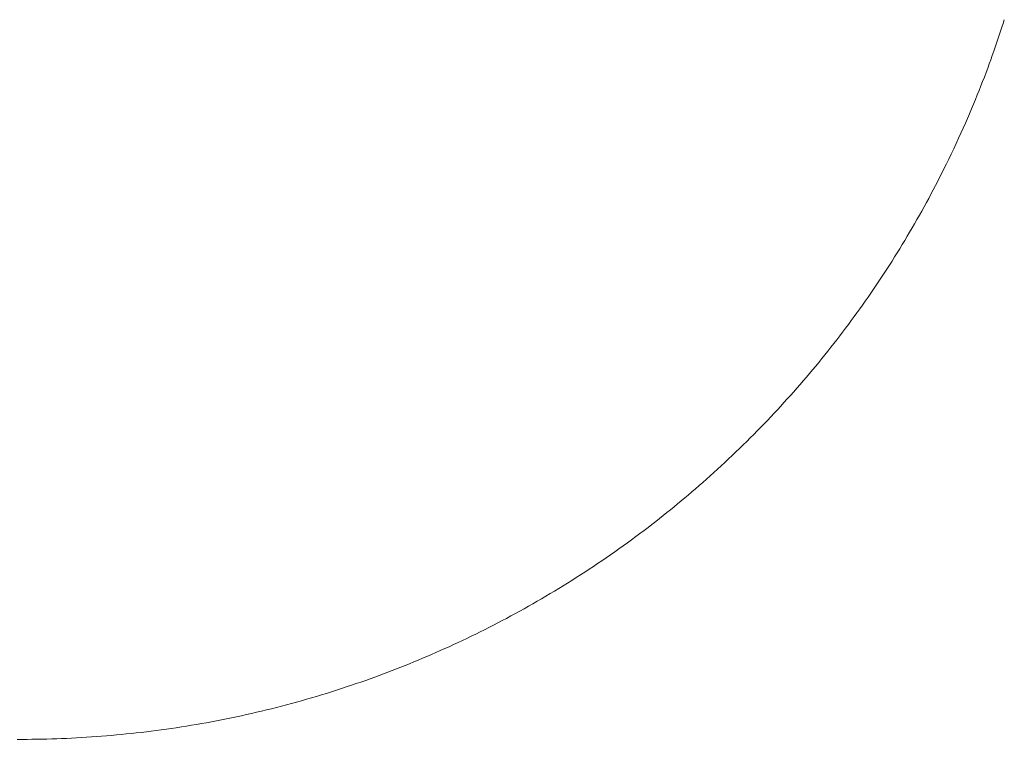
# Model space of a CAD drawing. Units: millimetres. Extents: x 12409 to 13910, y -1263 to 115.
# Drawn here: x 12697 to 12709, y -1054 to -1046 of the extents above; entities that cross this region are included whole.
import ezdxf

# ---------------------------------------------------------------- set-up
doc = ezdxf.new("R2010")
doc.units = ezdxf.units.MM
doc.layers.get('0').update_dxf_attribs({"lineweight": 18})

msp = doc.modelspace()

# ---------------------------------------------------------------- linework, layer by layer
at = {"color": 7, "linetype": 'Continuous'}
for p, q in [((12708.922, -1045.616), (12708.907, -1045.662)), ((12708.937, -1045.57), (12708.922, -1045.616)), ((12708.892, -1045.71), (12708.876, -1045.757)), ((12708.907, -1045.662), (12708.892, -1045.71)), ((12708.843, -1045.855), (12708.826, -1045.904)), ((12708.86, -1045.806), (12708.843, -1045.855)), ((12708.876, -1045.757), (12708.86, -1045.806)), ((12708.809, -1045.954), (12708.791, -1046.005)), ((12708.826, -1045.904), (12708.809, -1045.954)), ((12708.773, -1046.056), (12708.754, -1046.107)), ((12708.791, -1046.005), (12708.773, -1046.056)), ((12708.715, -1046.212), (12708.695, -1046.266)), ((12708.735, -1046.16), (12708.715, -1046.212)), ((12708.754, -1046.107), (12708.735, -1046.16)), ((12708.674, -1046.32), (12708.653, -1046.374)), ((12708.695, -1046.266), (12708.674, -1046.32)), ((12708.631, -1046.429), (12708.609, -1046.484)), ((12708.653, -1046.374), (12708.631, -1046.429)), ((12708.586, -1046.54), (12708.563, -1046.597)), ((12708.609, -1046.484), (12708.586, -1046.54)), ((12708.539, -1046.654), (12708.515, -1046.711)), ((12708.563, -1046.597), (12708.539, -1046.654)), ((12708.49, -1046.769), (12708.464, -1046.827)), ((12708.515, -1046.711), (12708.49, -1046.769)), ((12708.438, -1046.886), (12708.411, -1046.947)), ((12708.464, -1046.827), (12708.438, -1046.886)), ((12708.382, -1047.01), (12708.353, -1047.074)), ((12708.411, -1046.947), (12708.382, -1047.01)), ((12708.323, -1047.138), (12708.293, -1047.201)), ((12708.353, -1047.074), (12708.323, -1047.138)), ((12708.264, -1047.262), (12708.235, -1047.32)), ((12708.293, -1047.201), (12708.264, -1047.262)), ((12708.208, -1047.374), (12708.182, -1047.427)), ((12708.235, -1047.32), (12708.208, -1047.374)), ((12708.156, -1047.479), (12708.129, -1047.532)), ((12708.182, -1047.427), (12708.156, -1047.479)), ((12708.075, -1047.636), (12708.047, -1047.688)), ((12708.102, -1047.584), (12708.075, -1047.636)), ((12708.129, -1047.532), (12708.102, -1047.584)), ((12708.019, -1047.739), (12707.991, -1047.791)), ((12708.047, -1047.688), (12708.019, -1047.739)), ((12707.963, -1047.843), (12707.934, -1047.894)), ((12707.991, -1047.791), (12707.963, -1047.843)), ((12707.877, -1047.997), (12707.847, -1048.048)), ((12707.906, -1047.945), (12707.877, -1047.997)), ((12707.934, -1047.894), (12707.906, -1047.945)), ((12707.818, -1048.098), (12707.788, -1048.149)), ((12707.847, -1048.048), (12707.818, -1048.098)), ((12707.758, -1048.2), (12707.728, -1048.25)), ((12707.788, -1048.149), (12707.758, -1048.2)), ((12707.667, -1048.351), (12707.636, -1048.401)), ((12707.698, -1048.301), (12707.667, -1048.351)), ((12707.728, -1048.25), (12707.698, -1048.301)), ((12707.605, -1048.45), (12707.574, -1048.5)), ((12707.636, -1048.401), (12707.605, -1048.45)), ((12707.51, -1048.599), (12707.478, -1048.648)), ((12707.542, -1048.55), (12707.51, -1048.599)), ((12707.574, -1048.5), (12707.542, -1048.55)), ((12707.446, -1048.697), (12707.414, -1048.746)), ((12707.478, -1048.648), (12707.446, -1048.697)), ((12707.349, -1048.842), (12707.316, -1048.891)), ((12707.381, -1048.794), (12707.349, -1048.842)), ((12707.414, -1048.746), (12707.381, -1048.794)), ((12707.283, -1048.938), (12707.249, -1048.986)), ((12707.316, -1048.891), (12707.283, -1048.938)), ((12707.182, -1049.081), (12707.148, -1049.128)), ((12707.216, -1049.034), (12707.182, -1049.081)), ((12707.249, -1048.986), (12707.216, -1049.034)), ((12707.114, -1049.175), (12707.08, -1049.222)), ((12707.148, -1049.128), (12707.114, -1049.175)), ((12707.01, -1049.316), (12706.975, -1049.362)), ((12707.045, -1049.269), (12707.01, -1049.316)), ((12707.08, -1049.222), (12707.045, -1049.269)), ((12706.939, -1049.409), (12706.904, -1049.455)), ((12706.975, -1049.362), (12706.939, -1049.409)), ((12706.832, -1049.547), (12706.796, -1049.593)), ((12706.868, -1049.501), (12706.832, -1049.547)), ((12706.904, -1049.455), (12706.868, -1049.501)), ((12706.759, -1049.639), (12706.722, -1049.684)), ((12706.796, -1049.593), (12706.759, -1049.639)), ((12706.648, -1049.775), (12706.61, -1049.82)), ((12706.685, -1049.73), (12706.648, -1049.775)), ((12706.722, -1049.684), (12706.685, -1049.73)), ((12706.535, -1049.91), (12706.497, -1049.954)), ((12706.573, -1049.865), (12706.535, -1049.91)), ((12706.61, -1049.82), (12706.573, -1049.865)), ((12706.458, -1049.999), (12706.42, -1050.043)), ((12706.497, -1049.954), (12706.458, -1049.999)), ((12706.342, -1050.131), (12706.302, -1050.175)), ((12706.381, -1050.087), (12706.342, -1050.131)), ((12706.42, -1050.043), (12706.381, -1050.087)), ((12706.223, -1050.262), (12706.183, -1050.306)), ((12706.263, -1050.219), (12706.223, -1050.262)), ((12706.302, -1050.175), (12706.263, -1050.219)), ((12706.102, -1050.392), (12706.061, -1050.435)), ((12706.143, -1050.349), (12706.102, -1050.392)), ((12706.183, -1050.306), (12706.143, -1050.349)), ((12706.021, -1050.478), (12705.979, -1050.52)), ((12706.061, -1050.435), (12706.021, -1050.478)), ((12705.896, -1050.605), (12705.853, -1050.648)), ((12705.938, -1050.563), (12705.896, -1050.605)), ((12705.979, -1050.52), (12705.938, -1050.563)), ((12705.767, -1050.733), (12705.724, -1050.775)), ((12705.811, -1050.69), (12705.767, -1050.733)), ((12705.853, -1050.648), (12705.811, -1050.69)), ((12705.636, -1050.86), (12705.591, -1050.902)), ((12705.68, -1050.818), (12705.636, -1050.86)), ((12705.724, -1050.775), (12705.68, -1050.818)), ((12705.502, -1050.985), (12705.457, -1051.027)), ((12705.547, -1050.944), (12705.502, -1050.985)), ((12705.591, -1050.902), (12705.547, -1050.944)), ((12705.367, -1051.108), (12705.323, -1051.148)), ((12705.412, -1051.067), (12705.367, -1051.108)), ((12705.457, -1051.027), (12705.412, -1051.067)), ((12705.233, -1051.227), (12705.188, -1051.266)), ((12705.278, -1051.188), (12705.233, -1051.227)), ((12705.323, -1051.148), (12705.278, -1051.188)), ((12705.101, -1051.341), (12705.058, -1051.377)), ((12705.145, -1051.304), (12705.101, -1051.341)), ((12705.188, -1051.266), (12705.145, -1051.304)), ((12704.972, -1051.449), (12704.929, -1051.484)), ((12705.015, -1051.413), (12704.972, -1051.449)), ((12705.058, -1051.377), (12705.015, -1051.413)), ((12704.798, -1051.59), (12704.753, -1051.626)), ((12704.842, -1051.555), (12704.798, -1051.59)), ((12704.886, -1051.52), (12704.842, -1051.555)), ((12704.929, -1051.484), (12704.886, -1051.52)), ((12704.661, -1051.697), (12704.613, -1051.734)), ((12704.707, -1051.661), (12704.661, -1051.697)), ((12704.753, -1051.626), (12704.707, -1051.661)), ((12704.514, -1051.809), (12704.464, -1051.846)), ((12704.564, -1051.771), (12704.514, -1051.809)), ((12704.613, -1051.734), (12704.564, -1051.771)), ((12704.362, -1051.921), (12704.31, -1051.958)), ((12704.413, -1051.884), (12704.362, -1051.921)), ((12704.464, -1051.846), (12704.413, -1051.884)), ((12704.156, -1052.067), (12704.105, -1052.103)), ((12704.208, -1052.031), (12704.156, -1052.067)), ((12704.259, -1051.995), (12704.208, -1052.031)), ((12704.31, -1051.958), (12704.259, -1051.995)), ((12704.001, -1052.173), (12703.95, -1052.208)), ((12704.053, -1052.138), (12704.001, -1052.173)), ((12704.105, -1052.103), (12704.053, -1052.138)), ((12703.793, -1052.31), (12703.741, -1052.344)), ((12703.846, -1052.276), (12703.793, -1052.31)), ((12703.898, -1052.242), (12703.846, -1052.276)), ((12703.95, -1052.208), (12703.898, -1052.242)), ((12703.637, -1052.41), (12703.584, -1052.442)), ((12703.689, -1052.377), (12703.637, -1052.41)), ((12703.741, -1052.344), (12703.689, -1052.377)), ((12703.426, -1052.538), (12703.374, -1052.569)), ((12703.479, -1052.507), (12703.426, -1052.538)), ((12703.532, -1052.475), (12703.479, -1052.507)), ((12703.584, -1052.442), (12703.532, -1052.475)), ((12703.215, -1052.662), (12703.162, -1052.692)), ((12703.268, -1052.631), (12703.215, -1052.662)), ((12703.321, -1052.6), (12703.268, -1052.631)), ((12703.374, -1052.569), (12703.321, -1052.6)), ((12703.003, -1052.78), (12702.949, -1052.809)), ((12703.056, -1052.751), (12703.003, -1052.78)), ((12703.109, -1052.721), (12703.056, -1052.751)), ((12703.162, -1052.692), (12703.109, -1052.721)), ((12702.789, -1052.894), (12702.736, -1052.921)), ((12702.843, -1052.866), (12702.789, -1052.894)), ((12702.896, -1052.838), (12702.843, -1052.866)), ((12702.949, -1052.809), (12702.896, -1052.838)), ((12702.575, -1053.003), (12702.522, -1053.029)), ((12702.629, -1052.976), (12702.575, -1053.003)), ((12702.682, -1052.949), (12702.629, -1052.976)), ((12702.736, -1052.921), (12702.682, -1052.949)), ((12702.307, -1053.132), (12702.253, -1053.157)), ((12702.361, -1053.107), (12702.307, -1053.132)), ((12702.414, -1053.081), (12702.361, -1053.107)), ((12702.468, -1053.055), (12702.414, -1053.081)), ((12702.522, -1053.029), (12702.468, -1053.055)), ((12702.038, -1053.254), (12701.984, -1053.277)), ((12702.092, -1053.23), (12702.038, -1053.254)), ((12702.145, -1053.206), (12702.092, -1053.23)), ((12702.199, -1053.182), (12702.145, -1053.206)), ((12702.253, -1053.157), (12702.199, -1053.182)), ((12701.77, -1053.368), (12701.718, -1053.389)), ((12701.823, -1053.346), (12701.77, -1053.368)), ((12701.876, -1053.323), (12701.823, -1053.346)), ((12701.93, -1053.301), (12701.876, -1053.323)), ((12701.984, -1053.277), (12701.93, -1053.301)), ((12701.457, -1053.492), (12701.404, -1053.512)), ((12701.509, -1053.472), (12701.457, -1053.492)), ((12701.561, -1053.452), (12701.509, -1053.472)), ((12701.613, -1053.431), (12701.561, -1053.452)), ((12701.665, -1053.41), (12701.613, -1053.431)), ((12701.718, -1053.389), (12701.665, -1053.41)), ((12701.129, -1053.611), (12701.071, -1053.631)), ((12701.186, -1053.591), (12701.129, -1053.611)), ((12701.242, -1053.571), (12701.186, -1053.591)), ((12701.297, -1053.552), (12701.242, -1053.571)), ((12701.351, -1053.532), (12701.297, -1053.552)), ((12701.404, -1053.512), (12701.351, -1053.532)), ((12700.77, -1053.73), (12700.71, -1053.749)), ((12700.831, -1053.711), (12700.77, -1053.73)), ((12700.891, -1053.691), (12700.831, -1053.711)), ((12700.951, -1053.671), (12700.891, -1053.691)), ((12701.012, -1053.651), (12700.951, -1053.671)), ((12701.071, -1053.631), (12701.012, -1053.651)), ((12700.347, -1053.855), (12700.286, -1053.871)), ((12700.408, -1053.838), (12700.347, -1053.855)), ((12700.468, -1053.821), (12700.408, -1053.838)), ((12700.529, -1053.803), (12700.468, -1053.821)), ((12700.589, -1053.785), (12700.529, -1053.803)), ((12700.65, -1053.767), (12700.589, -1053.785)), ((12700.71, -1053.749), (12700.65, -1053.767)), ((12699.861, -1053.979), (12699.801, -1053.993)), ((12699.922, -1053.964), (12699.861, -1053.979)), ((12699.983, -1053.95), (12699.922, -1053.964)), ((12700.044, -1053.935), (12699.983, -1053.95)), ((12700.104, -1053.919), (12700.044, -1053.935)), ((12700.165, -1053.904), (12700.104, -1053.919)), ((12700.226, -1053.888), (12700.165, -1053.904)), ((12700.286, -1053.871), (12700.226, -1053.888)), ((12699.314, -1054.094), (12699.253, -1054.105)), ((12699.375, -1054.082), (12699.314, -1054.094)), ((12699.436, -1054.07), (12699.375, -1054.082)), ((12699.497, -1054.058), (12699.436, -1054.07)), ((12699.557, -1054.046), (12699.497, -1054.058)), ((12699.618, -1054.033), (12699.557, -1054.046)), ((12699.679, -1054.02), (12699.618, -1054.033)), ((12699.74, -1054.006), (12699.679, -1054.02)), ((12699.801, -1053.993), (12699.74, -1054.006)), ((12698.463, -1054.223), (12698.402, -1054.229)), ((12698.524, -1054.215), (12698.463, -1054.223)), ((12698.584, -1054.208), (12698.524, -1054.215)), ((12698.645, -1054.2), (12698.584, -1054.208)), ((12698.706, -1054.192), (12698.645, -1054.2)), ((12698.767, -1054.183), (12698.706, -1054.192)), ((12698.827, -1054.175), (12698.767, -1054.183)), ((12698.888, -1054.166), (12698.827, -1054.175)), ((12698.949, -1054.156), (12698.888, -1054.166)), ((12699.01, -1054.147), (12698.949, -1054.156)), ((12699.071, -1054.137), (12699.01, -1054.147)), ((12699.131, -1054.126), (12699.071, -1054.137)), ((12699.192, -1054.116), (12699.131, -1054.126)), ((12699.253, -1054.105), (12699.192, -1054.116)), ((12697.017, -1054.307), (12696.957, -1054.307)), ((12697.077, -1054.307), (12697.017, -1054.307)), ((12697.136, -1054.306), (12697.077, -1054.307)), ((12697.196, -1054.305), (12697.136, -1054.306)), ((12697.256, -1054.304), (12697.196, -1054.305)), ((12697.316, -1054.303), (12697.256, -1054.304)), ((12697.376, -1054.302), (12697.316, -1054.303)), ((12697.436, -1054.3), (12697.376, -1054.302)), ((12697.496, -1054.297), (12697.436, -1054.3)), ((12697.556, -1054.295), (12697.496, -1054.297)), ((12697.616, -1054.292), (12697.556, -1054.295)), ((12697.677, -1054.289), (12697.616, -1054.292)), ((12697.737, -1054.286), (12697.677, -1054.289)), ((12697.797, -1054.282), (12697.737, -1054.286)), ((12697.858, -1054.278), (12697.797, -1054.282)), ((12697.918, -1054.274), (12697.858, -1054.278)), ((12697.978, -1054.27), (12697.918, -1054.274)), ((12698.039, -1054.265), (12697.978, -1054.27)), ((12698.099, -1054.26), (12698.039, -1054.265)), ((12698.16, -1054.254), (12698.099, -1054.26)), ((12698.22, -1054.248), (12698.16, -1054.254)), ((12698.281, -1054.242), (12698.22, -1054.248)), ((12698.342, -1054.236), (12698.281, -1054.242)), ((12698.402, -1054.229), (12698.342, -1054.236))]:
    msp.add_line(p, q, dxfattribs=at)

doc.saveas('drawing.dxf')
